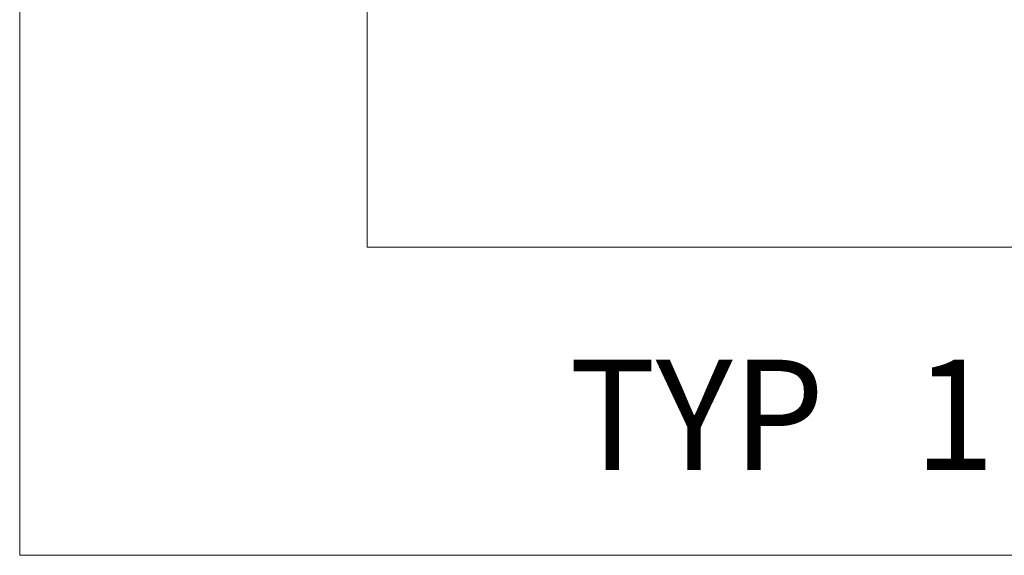
# Model space of a CAD drawing. Units: inches. Extents: x 18 to 190, y -228 to -64.
# Drawn here: x 18 to 48, y -228 to -212 of the extents above; entities that cross this region are included whole.
import ezdxf

# ---------------------------------------------------------------- set-up
doc = ezdxf.new("R2010")
doc.units = ezdxf.units.IN
doc.header["$MEASUREMENT"] = 0
doc.layers.add('Ebene 1', color=7, linetype='Continuous')

# ---------------------------------------------------------------- blocks, each defined once
blk = doc.blocks.new('block 2')
at = {"layer": 'Ebene 1', "lineweight": 0}
blk.add_lwpolyline([(18.344, -227.856), (190.256, -227.856), (190.256, -64.434), (18.344, -64.434), (18.344, -227.856)], dxfattribs=at)
blk = doc.blocks.new('block 3')
at = {"layer": 'Ebene 1', "lineweight": 0}
blk.add_lwpolyline([(18.344, -227.856), (190.256, -227.856), (190.256, -64.434), (18.344, -64.434), (18.344, -227.856)], dxfattribs=at)
blk = doc.blocks.new('block 4')
at = {"layer": 'Ebene 1', "lineweight": 0}
blk.add_lwpolyline([(18.344, -227.856), (190.256, -227.856), (190.256, -64.434), (18.344, -64.434), (18.344, -227.856)], dxfattribs=at)
blk = doc.blocks.new('block 5')
at = {"layer": 'Ebene 1', "lineweight": 0}
blk.add_lwpolyline([(18.344, -227.856), (190.256, -227.856), (190.256, -64.434), (18.344, -64.434), (18.344, -227.856)], dxfattribs=at)

msp = doc.modelspace()

# ---------------------------------------------------------------- linework, layer by layer
at = {"layer": 'Ebene 1', "color": 179, "lineweight": 13, "true_color": 0x1a171b}
for points in [[(28.804, -191.236), (28.804, -218.584)], [(28.804, -218.583), (68.386, -218.583)]]:
    msp.add_lwpolyline(points, dxfattribs=at)

# ---------------------------------------------------------------- block references
at = {"layer": 'Ebene 1'}
for name in ['block 2', 'block 3', 'block 4', 'block 5']:
    msp.add_blockref(name, (0, 0), dxfattribs=at)

# ---------------------------------------------------------------- texts
at = {"layer": 'Ebene 1', "color": 179, "true_color": 0x1a171b, "char_height": 3.3239, "attachment_point": 7}
for s, insert in [('\\fArial|b0|i0|c0|p34;\\W0.961389;TYP', (34.879, -225.293)), ('\\fArial|b0|i0|c0|p34;\\W0.961389;1', (45.274, -225.293)), ('\\fArial|b0|i0|c0|p34;\\W0.961389; ', (43.963, -225.293))]:
    msp.add_mtext(s, dxfattribs=dict(at, insert=insert))

doc.saveas('drawing.dxf')
